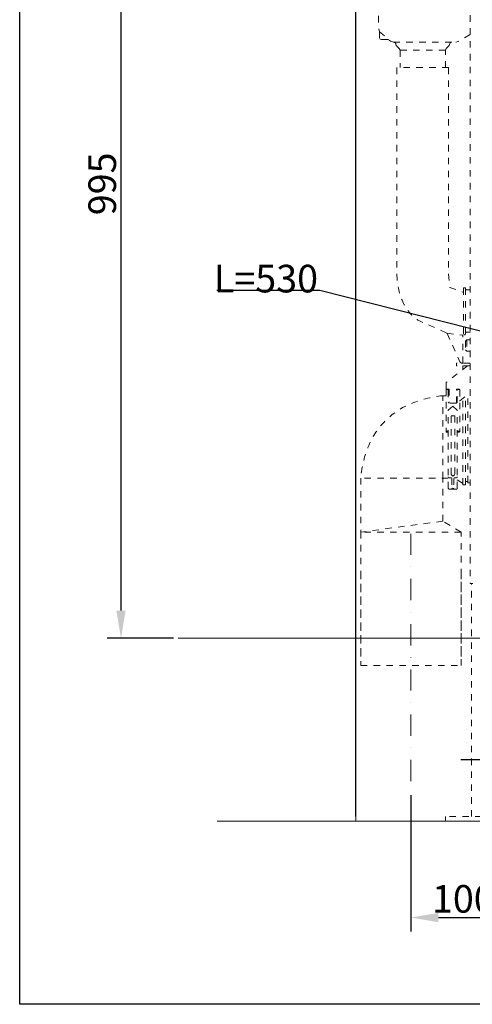
# Model space of a CAD drawing. Units: millimetres. Extents: x -5 to 2840, y 0 to 2700.
# Drawn here: x -5 to 486, y 0 to 1069 of the extents above; entities that cross this region are included whole.
import ezdxf

# ---------------------------------------------------------------- set-up
doc = ezdxf.new("R2010")
doc.units = ezdxf.units.MM
doc.header["$MEASUREMENT"] = 0
doc.linetypes.add('ACAD_ISO10W100', pattern=[49, 23, -13, 0, -13])
doc.linetypes.add('HIDDEN2', pattern=[14, 7, -7])
doc.layers.add('CW512_R_TCF903EA$DRAWING', color=18, linetype='Continuous')
doc.layers.add('CW822NJ$Board', color=18, linetype='Continuous')
doc.styles.add('Arial', font='txt')
doc.dimstyles.new('Default', dxfattribs={"dimtxt": 30, "dimasz": 30, "dimexe": 15, "dimexo": 5, "dimgap": 5, "dimtad": 1, "dimtoh": 1, "dimdec": 0, "dimzin": 1, "dimdsep": 46, "dimtxsty": 'Arial', "dimcen": 0.5, "dimazin": 0, "dimtfac": 1, "dimtdec": 4, "dimtix": 1, "dimtmove": 1, "dimatfit": 3, "dimfxl": 0, "dimtolj": 1, "dimtzin": 1, "dimarcsym": 0})

# ---------------------------------------------------------------- blocks, each defined once
blk = doc.blocks.new('*D303')
at = {"layer": 'CW512_R_TCF903EA$DRAWING', "color": 0, "lineweight": -2}
for p, q in [((359.5, 204.3), (359.5, 1717.3)), ((523.1, 1650.2), (523.1, 1717.3)), ((389.5, 1702.3), (493.1, 1702.3))]:
    blk.add_line(p, q, dxfattribs=at)
at = {"layer": 'CW512_R_TCF903EA$DRAWING', "color": 0}
for points in [[(389.5, 1707.3), (389.5, 1697.3), (359.5, 1702.3)], [(493.1, 1697.3), (493.1, 1707.3), (523.1, 1702.3)]]:
    blk.add_solid(points, dxfattribs=at)
at = {"layer": 'Defpoints', "color": 0}
for p in [(523.1, 1702.3), (523.1, 1645.2), (359.5, 199.3)]:
    blk.add_point(p, dxfattribs=at)
at = {"layer": 'CW512_R_TCF903EA$DRAWING', "color": 0, "insert": (262.3, 1722.6), "char_height": 30, "attachment_point": 5, "style": 'Arial'}
blk.add_mtext('\\A1;160~220', dxfattribs=at)
blk = doc.blocks.new('*D305')
at = {"layer": 'CW512_R_TCF903EA$DRAWING', "color": 0, "lineweight": -2}
for p, q in [((219.5, 1384.3), (89.5, 1384.3)), ((104.5, 1354.3), (104.5, 427.8)), ((161.6, 397.8), (89.5, 397.8))]:
    blk.add_line(p, q, dxfattribs=at)
at = {"layer": 'CW512_R_TCF903EA$DRAWING', "color": 0}
for points in [[(109.5, 1354.3), (99.5, 1354.3), (104.5, 1384.3)], [(99.5, 427.8), (109.5, 427.8), (104.5, 397.8)]]:
    blk.add_solid(points, dxfattribs=at)
at = {"layer": 'Defpoints', "color": 0}
for p in [(224.5, 1384.3), (104.5, 397.8), (166.6, 397.8)]:
    blk.add_point(p, dxfattribs=at)
at = {"layer": 'CW512_R_TCF903EA$DRAWING', "color": 0, "insert": (84.1, 891.1), "char_height": 30, "attachment_point": 5, "rotation": 90, "style": 'Arial'}
blk.add_mtext('\\A1;995', dxfattribs=at)
blk = doc.blocks.new('*D309')
at = {"layer": 'CW512_R_TCF903EA$DRAWING', "color": 0, "lineweight": -2}
for p, q in [((419, 227.6), (419, 79.6)), ((533.2, 196.3), (533.2, 79.6)), ((449, 94.6), (503.2, 94.6))]:
    blk.add_line(p, q, dxfattribs=at)
at = {"layer": 'CW512_R_TCF903EA$DRAWING', "color": 0}
for points in [[(449, 99.6), (449, 89.6), (419, 94.6)], [(503.2, 89.6), (503.2, 99.6), (533.2, 94.6)]]:
    blk.add_solid(points, dxfattribs=at)
at = {"layer": 'Defpoints', "color": 0}
for p in [(419, 232.6), (533.2, 201.3), (533.2, 94.6)]:
    blk.add_point(p, dxfattribs=at)
at = {"layer": 'CW512_R_TCF903EA$DRAWING', "color": 0, "insert": (476.1, 114.9), "char_height": 30, "attachment_point": 5, "style": 'Arial'}
blk.add_mtext('\\A1;100', dxfattribs=at)
blk = doc.blocks.new('*D310')
at = {"layer": 'CW512_R_TCF903EA$DRAWING', "color": 0, "lineweight": -2}
for p, q in [((602.8, 437.7), (602.8, 250.7)), ((533.2, 392.8), (533.2, 250.7)), ((503.2, 265.7), (473.2, 265.7)), ((602.8, 265.7), (533.2, 265.7)), ((632.8, 265.7), (662.8, 265.7))]:
    blk.add_line(p, q, dxfattribs=at)
at = {"layer": 'CW512_R_TCF903EA$DRAWING', "color": 0}
for points in [[(503.2, 260.7), (503.2, 270.7), (533.2, 265.7)], [(632.8, 270.7), (632.8, 260.7), (602.8, 265.7)]]:
    blk.add_solid(points, dxfattribs=at)
at = {"layer": 'Defpoints', "color": 0}
for p in [(602.8, 442.7), (533.2, 397.8), (533.2, 265.7)]:
    blk.add_point(p, dxfattribs=at)
at = {"layer": 'CW512_R_TCF903EA$DRAWING', "color": 0, "insert": (568, 286), "char_height": 30, "attachment_point": 5, "style": 'Arial'}
blk.add_mtext('\\A1;70', dxfattribs=at)

msp = doc.modelspace()

# ---------------------------------------------------------------- linework, layer by layer
at = {"layer": 'CW512_R_TCF903EA$DRAWING', "color": 0, "linetype": 'HIDDEN2', "lineweight": 9}
for points in [[(483.39377, 1480.0956), (483.39377, 457.34943)], [(383.87178, 1073.36736), (384.21629, 1059.43539)], [(384.21629, 1059.43539), (385.24982, 1056.30035)], [(385.24982, 1056.30035), (397.10096, 1045.85481)], [(385.24982, 1055.94895), (385.24982, 1056.30035)], [(385.24982, 1055.94895), (385.24982, 1049.68576)], [(385.24982, 1049.68576), (385.9664, 1048.29394), (387.34444, 1047.94254)], [(387.34444, 1047.94254), (394.66183, 1047.94254)], [(394.66183, 1047.94254), (395.35085, 1047.59114)], [(483.39377, 1053.16531), (470.52288, 1045.5103)], [(397.10096, 1045.85481), (400.21533, 1044.81439)], [(400.21533, 1044.81439), (468.08375, 1044.81439)], [(402.99896, 1042.36837), (402.99896, 1042.02386)], [(402.99896, 1042.02386), (403.35725, 1041.32795)], [(403.35725, 1041.32795), (406.49918, 1038.19291)], [(407.54649, 1036.10519), (406.49918, 1038.19291)], [(457.29371, 1038.19291), (456.60469, 1036.10519)], [(460.78014, 1041.32795), (457.29371, 1038.19291)], [(460.78014, 1041.32795), (461.12465, 1042.02386)], [(463.56378, 1044.81439), (461.81367, 1044.11848), (461.12465, 1042.36837)], [(461.12465, 1042.02386), (461.12465, 1042.36837)], [(468.08375, 1044.81439), (470.52288, 1045.5103)], [(456.60469, 1036.10519), (407.54649, 1036.10519)], [(407.54649, 1036.10519), (407.54649, 1017.29495)], [(456.60469, 1017.29495), (456.60469, 1036.10519)], [(460.07734, 1017.29495), (404.04627, 1017.29495)], [(460.07734, 1017.29495), (460.07734, 793.03976), (461.46916, 778.75638), (475.73187, 773.5474)], [(475.73187, 773.5474), (476.44845, 773.88501), (476.44845, 774.58781)], [(477.13747, 778.06736), (476.77918, 778.06736), (476.44845, 777.71596)], [(476.44845, 777.71596), (476.44845, 728.61643)], [(477.13747, 778.06736), (478.171, 778.06736)], [(478.51551, 777.71596), (478.51551, 778.06736), (478.171, 778.06736)], [(478.51551, 777.71596), (478.51551, 728.61643)], [(478.51551, 776.67554), (478.8738, 776.33792), (479.21831, 775.97274)], [(479.21831, 775.97274), (483.03548, 775.97274)], [(483.39377, 775.97274), (483.03548, 775.97274)], [(458.34101, 728.97472), (474.69834, 726.87321)], [(458.6993, 728.61643), (458.34101, 728.97472)], [(458.6993, 728.61643), (472.25921, 697.97573)], [(474.69834, 726.87321), (475.04285, 726.87321)], [(475.04285, 726.87321), (475.38736, 726.87321)], [(475.38736, 726.87321), (475.73187, 726.87321)], [(475.73187, 696.57702), (475.73187, 726.87321)], [(476.44845, 728.61643), (477.13747, 727.22461)], [(477.13747, 727.22461), (478.171, 727.22461)], [(478.51551, 728.61643), (478.171, 727.22461)], [(479.21831, 730.01514), (478.8738, 729.66374), (478.51551, 729.31234)], [(479.21831, 730.01514), (483.03548, 730.01514)], [(483.03548, 730.01514), (483.39377, 730.01514), (483.39377, 730.35276)], [(479.92111, 721.65733), (478.51551, 720.26551)], [(478.51551, 720.26551), (478.51551, 710.8604)], [(479.92111, 721.65733), (479.92111, 709.46858)], [(479.92111, 721.65733), (483.39377, 721.65733)], [(479.92111, 709.46858), (478.51551, 710.8604)], [(479.92111, 709.46858), (483.39377, 709.46858)], [(483.39377, 696.57702), (468.78655, 696.57702)], [(468.78655, 693.45576), (468.78655, 696.57702)], [(472.25921, 697.97573), (473.99554, 696.57702)], [(475.04285, 696.57702), (473.99554, 696.57702)], [(475.04285, 696.57702), (475.38736, 696.57702)], [(480.61013, 693.45576), (457.29371, 675.33455)], [(483.39377, 693.45576), (468.78655, 693.45576)], [(475.73187, 689.61792), (475.73187, 693.45576)], [(457.29371, 675.33455), (457.29371, 674.99693)], [(457.29371, 674.99693), (457.29371, 668.38234)], [(457.29371, 668.38234), (457.63821, 668.38234)], [(457.29371, 668.38234), (457.29371, 621.72194)], [(457.63821, 667.67954), (457.29371, 667.67954), (457.29371, 667.33503)], [(457.63821, 668.38234), (457.98272, 668.38234)], [(459.38832, 667.67954), (457.63821, 667.67954)], [(457.98272, 668.38234), (458.34101, 668.38234)], [(458.34101, 668.38234), (458.6993, 668.38234)], [(458.6993, 668.38234), (459.03003, 668.38234)], [(459.03003, 668.38234), (459.38832, 668.38234)], [(459.38832, 668.38234), (459.74661, 668.38234)], [(459.74661, 667.67954), (459.38832, 667.67954)], [(459.74661, 668.38234), (460.07734, 668.38234)], [(459.74661, 667.33503), (459.74661, 667.67954)], [(459.74661, 666.97674), (459.74661, 667.33503)], [(459.74661, 667.33503), (460.07734, 667.33503)], [(460.07734, 667.33503), (459.74661, 667.33503)], [(459.74661, 666.63223), (459.74661, 666.97674)], [(459.74661, 666.63223), (459.74661, 653.74757)], [(460.07734, 668.38234), (460.43563, 668.38234)], [(460.07734, 667.33503), (460.07734, 667.67954)], [(460.07734, 667.67954), (460.43563, 667.67954)], [(460.43563, 668.03094), (460.43563, 668.38234)], [(460.43563, 668.38234), (460.78014, 668.38234)], [(460.43563, 668.38234), (460.78014, 668.38234)], [(460.43563, 667.67954), (460.43563, 668.03094)], [(460.78014, 668.38234), (460.78014, 653.05855)], [(468.78655, 653.05855), (468.78655, 668.38234)], [(468.78655, 668.38234), (471.57019, 668.38234)], [(468.78655, 668.38234), (469.47557, 667.33503)], [(469.83386, 667.67954), (469.47557, 667.33503)], [(469.47557, 666.63223), (469.47557, 667.33503)], [(469.47557, 653.74757), (469.47557, 666.63223)], [(471.57019, 667.67954), (469.83386, 667.67954)], [(472.25921, 667.33503), (471.57019, 668.38234)], [(472.25921, 667.33503), (471.90092, 667.67954), (471.57019, 667.67954)], [(472.25921, 667.33503), (472.25921, 621.72194)], [(472.25921, 655.49079), (483.39377, 664.18621)], [(453.82105, 571.5682), (453.82105, 661.06495)], [(457.29371, 661.06495), (453.82105, 661.06495)], [(460.78014, 653.05855), (459.74661, 653.74757)], [(468.78655, 653.05855), (460.78014, 653.05855)], [(468.42826, 653.05855), (469.47557, 653.74757)], [(472.25921, 655.49079), (472.25921, 655.15317)], [(475.73187, 564.60222), (475.73187, 657.9368)], [(478.51551, 564.60222), (478.51551, 660.36215)], [(480.96842, 567.04135), (480.96842, 662.45677)], [(459.74661, 645.38976), (464.59731, 649.579), (469.47557, 645.38976)], [(459.74661, 560.77816), (459.74661, 645.38976)], [(469.47557, 560.77816), (469.47557, 645.38976)], [(462.86098, 575.75055), (462.86098, 639.12657)], [(462.86098, 639.12657), (466.69193, 639.12657)], [(466.69193, 639.12657), (466.69193, 575.75055)], [(457.63821, 622.76236), (457.29371, 623.09998)], [(457.63821, 621.36365), (457.29371, 621.72194)], [(459.38832, 622.76236), (457.63821, 622.76236)], [(457.63821, 621.36365), (459.74661, 621.36365)], [(459.38832, 622.76236), (459.74661, 623.09998)], [(470.16459, 622.76236), (469.47557, 623.09998)], [(469.47557, 621.36365), (471.57019, 621.36365)], [(471.57019, 622.76236), (470.16459, 622.76236)], [(471.57019, 622.76236), (472.25921, 623.09998)], [(471.57019, 621.36365), (472.25921, 621.72194)], [(459.74661, 571.5682), (364.71704, 571.5682)], [(364.71704, 571.5682), (364.71704, 513.06355)], [(453.82105, 524.9078), (453.82105, 571.5682)], [(459.74661, 572.96002), (460.07734, 572.271), (460.78014, 571.9196)], [(460.78014, 571.9196), (463.21927, 571.9196)], [(462.86098, 575.75055), (464.59731, 573.65593)], [(463.21927, 571.9196), (463.56378, 571.2168)], [(463.56378, 571.2168), (463.56378, 560.77816)], [(466.69193, 575.75055), (464.59731, 573.65593)], [(466.00291, 571.9196), (465.64462, 571.2168)], [(465.64462, 571.2168), (465.64462, 560.77816)], [(466.00291, 571.9196), (468.78655, 571.9196)], [(468.78655, 571.9196), (469.47557, 572.271), (469.47557, 572.96002)], [(469.47557, 569.82498), (475.38736, 565.99404)], [(478.8738, 568.08176), (478.51551, 568.08176), (478.51551, 567.74415)], [(478.8738, 568.08176), (480.96842, 568.08176)], [(480.96842, 567.04135), (480.96842, 566.69684), (481.31293, 566.69684)], [(481.31293, 566.69684), (483.39377, 566.69684)], [(483.39377, 566.69684), (483.39377, 567.04135)], [(460.78014, 559.72396), (464.59731, 559.72396)], [(463.56378, 560.77816), (464.59731, 559.72396)], [(465.64462, 560.77816), (464.59731, 559.72396)], [(468.78655, 559.72396), (464.59731, 559.72396)], [(475.73187, 565.29124), (475.38736, 565.99404)], [(475.73187, 564.60222), (475.73187, 564.25082), (476.09016, 564.25082)], [(476.09016, 564.25082), (478.171, 564.25082)], [(478.171, 564.25082), (478.51551, 564.25082), (478.51551, 564.60222)], [(453.82105, 524.9078), (364.71704, 513.06355)], [(473.66481, 513.06355), (453.82105, 524.9078)], [(473.66481, 513.06355), (364.71704, 513.06355)], [(364.71704, 513.06355), (364.71704, 368.20408)], [(473.66481, 368.20408), (473.66481, 513.06355)], [(364.71704, 377.94682), (364.71704, 472.67323)], [(473.66481, 377.94682), (473.66481, 472.67323)], [(486.53569, 457.34943), (483.39377, 457.34943)], [(485.13009, 204.18987), (485.13009, 457.34943)], [(364.71704, 368.20408), (473.66481, 368.20408)], [(524.10104, 204.18987), (456.60469, 204.18987)]]:
    msp.add_lwpolyline(points, dxfattribs=at)
at = {"layer": 'CW512_R_TCF903EA$DRAWING', "color": 0, "linetype": 'ACAD_ISO10W100', "lineweight": 9}
msp.add_lwpolyline([(419.01178, 511.31344), (419.01178, 232.61882)], dxfattribs=at)
at = {"layer": 'CW512_R_TCF903EA$DRAWING', "color": 0, "lineweight": 9}
for points in [[(359.50805, 407.18881), (359.50805, 199.3185)], [(166.59299, 397.80436), (1191.87123, 397.80436)], [(456.60469, 199.3185), (456.60469, 204.18987)], [(208.79191, 199.3185), (679.158, 199.3185)], [(456.60469, 199.3185), (524.10104, 199.3185)]]:
    msp.add_lwpolyline(points, dxfattribs=at)
at = {"layer": 'CW512_R_TCF903EA$DRAWING', "color": 0, "linetype": 'HIDDEN2', "lineweight": 9}
for points in [[(402.99896, 1042.36837), (402.88872, 1043.88422), (402.08946, 1044.69726), (400.57362, 1044.81439)], [(453.82105, 661.06495), (401.4969, 655.83529), (369.65042, 623.89235), (364.71704, 571.5682)], [(459.74661, 560.77816), (459.85686, 560.19938), (460.20137, 559.84798), (460.78014, 559.72396)], [(468.78655, 559.72396), (469.44801, 559.81353), (469.68228, 560.16493), (469.47557, 560.77816)]]:
    msp.add_open_spline(points, degree=3, dxfattribs=at)
msp.add_open_spline([(404.04627, 1017.29495), (404.04627, 1017.29495), (404.04627, 793.03976), (404.04627, 793.03976), (404.04627, 773.64386), (412.12158, 749.72799), (430.11877, 741.56311), (430.11877, 741.56311), (458.34101, 728.97472), (458.34101, 728.97472)], degree=3, knots=[0, 0, 0, 0, 1, 1, 1, 2, 2, 2, 3, 3, 3, 3], dxfattribs=at)
at = {"layer": 'CW822NJ$Board', "color": 0}
msp.add_lwpolyline([(-5.43814, 2700.4164), (2840.11535, 2700.43961), (2840.09432, 0.43969), (-5.45917, 0.41648)], close=True, dxfattribs=at)

# ---------------------------------------------------------------- texts
at = {"layer": 'CW512_R_TCF903EA$DRAWING', "color": 0, "lineweight": 9, "insert": (205.30789, 773.22331), "char_height": 30, "width": 142.0481928, "attachment_point": 7, "line_spacing_factor": 0.963855}
msp.add_mtext('\\fArial;L=530', dxfattribs=at)

# ---------------------------------------------------------------- dimensions: what is measured, and where the dimension line sits
at = {"layer": 'CW512_R_TCF903EA$DRAWING', "color": 0}
dim = msp.add_linear_dim(base=(523.06751, 1702.3185), p1=(359.50805, 199.3185), p2=(523.06751, 1645.15024), text='160~220', dimstyle='Default', dxfattribs=at)
dim.commit()
dim.dimension.update_dxf_attribs({"geometry": '*D303', "text_midpoint": (262.28778, 1702.3185), "dimtype": 160})
dim = msp.add_linear_dim(base=(104.46022, 397.80436), p1=(224.46022, 1384.32878), p2=(166.59299, 397.80436), angle=90, text='995', dimstyle='Default', dxfattribs=at)
dim.commit()
dim.dimension.update_dxf_attribs({"geometry": '*D305', "text_midpoint": (84.14303, 891.06657)})
dim = msp.add_linear_dim(base=(533.16854, 265.6914), p1=(602.83287, 442.6914), p2=(533.16854, 397.80436), dimstyle='Default', dxfattribs=at)
dim.commit()
dim.dimension.update_dxf_attribs({"geometry": '*D310', "text_midpoint": (568.0007, 286.00859)})
dim = msp.add_linear_dim(base=(533.16854, 94.61882), p1=(419.01178, 232.61882), p2=(533.16854, 201.26843), text='100', dimstyle='Default', dxfattribs=at)
dim.commit()
dim.dimension.update_dxf_attribs({"geometry": '*D309', "text_midpoint": (476.09016, 114.93601)})

# ---------------------------------------------------------------- leaders
msp.add_leader([(599.56186, 704.43961), (320.42837, 775.50042), (208.56186, 775.50042)], dimstyle='Default', override={"dimgap": 5, "dimtad": 0}, dxfattribs=at)

doc.saveas('drawing.dxf')
